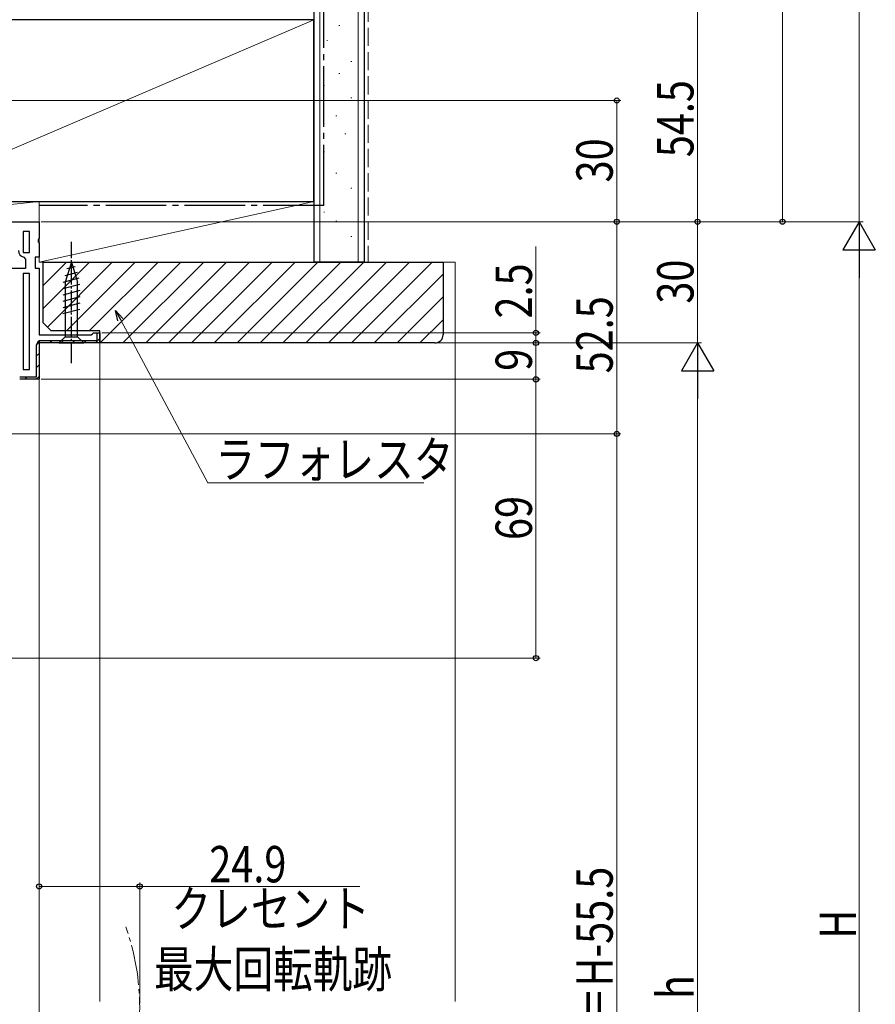
# Model space of a CAD drawing. Extents: x 0 to 1502, y 0 to 2244.
# Drawn here: x 454 to 666, y 1323 to 1567 of the extents above; entities that cross this region are included whole.
import ezdxf

# ---------------------------------------------------------------- set-up
doc = ezdxf.new("R2010")
doc.units = 0
doc.linetypes.add('YCENTER_1', pattern=[13, 10, -1, 1, -1])
doc.linetypes.add('YHIDDEN_1', pattern=[4, 3, -1])
for name, color, linetype, lineweight in [('YKK_11', 7, 'CONTINUOUS', 30), ('YKK_12', 2, 'CONTINUOUS', 13), ('YKK_13', 4, 'CONTINUOUS', 30), ('YKK_D', 6, 'CONTINUOUS', 13), ('YSS_K', 3, 'CONTINUOUS', 13), ('YSS_KE', 3, 'CONTINUOUS', 30)]:
    doc.layers.add(name, color=color, linetype=linetype, lineweight=lineweight)
doc.styles.add('text-b', font='extslim2.shx', dxfattribs={"width": 0.8, "bigfont": 'extfont2.shx'})

msp = doc.modelspace()

# ---------------------------------------------------------------- linework, layer by layer
at = {"layer": 'YKK_11', "linetype": 'ByBlock', "lineweight": 30, "ltscale": 0.5}
for p, q in [((409.02, 1517.04), (459.02, 1517.04)), ((459.02, 1517.04), (459.02, 1512.96)), ((459.02, 1512.96), (458.83, 1512.57)), ((458.83, 1512.57), (458.83, 1512.1)), ((458.83, 1512.1), (459.02, 1511.71)), ((459.02, 1511.71), (459.02, 1508.24)), ((459.02, 1508.24), (458.02, 1508.24)), ((458.02, 1508.24), (458.02, 1505.54)), ((458.02, 1505.54), (459.02, 1505.54)), ((459.02, 1505.54), (459.02, 1489.04)), ((459.02, 1489.04), (471.93, 1489.04)), ((471.93, 1489.04), (472.22, 1489.29)), ((472.22, 1489.29), (472.52, 1489.54)), ((472.52, 1489.54), (474.02, 1489.54)), ((473.42, 1487.64), (473.42, 1489.54)), ((473.42, 1489.54), (474.02, 1489.54)), ((474.02, 1489.54), (474.02, 1487.04)), ((474.02, 1489.54), (474.02, 1487.04)), ((458.42, 1478.64), (458.42, 1486.54)), ((474.02, 1487.04), (459.02, 1487.04)), ((459.02, 1487.04), (459.02, 1478.04)), ((474.02, 1487.04), (459.02, 1487.04)), ((459.02, 1487.04), (459.02, 1478.04)), ((459.52, 1487.64), (473.42, 1487.64)), ((454.22, 1478.64), (458.42, 1478.64)), ((459.02, 1478.04), (454.22, 1478.04)), ((459.02, 1478.04), (454.22, 1478.04))]:
    msp.add_line(p, q, dxfattribs=at)
at = {"layer": 'YKK_11', "linetype": 'ByBlock', "lineweight": -2, "ltscale": 0.5}
for p, q in [((456.62, 1514.64), (455.12, 1514.64)), ((455.12, 1514.64), (455.12, 1509.44)), ((456.62, 1509.44), (456.62, 1514.64)), ((456.62, 1509.44), (456.62, 1514.64)), ((455.12, 1509.44), (456.62, 1509.44)), ((455.23, 1508.28), (455.62, 1507.8)), ((455.62, 1507.8), (455.62, 1505.44)), ((455.62, 1505.44), (431.72, 1505.44)), ((455.62, 1505.44), (431.72, 1505.44)), ((456.62, 1504.24), (455.12, 1504.24)), ((455.12, 1504.24), (455.12, 1480.44)), ((456.62, 1480.44), (456.62, 1504.24)), ((456.62, 1480.44), (456.62, 1504.24)), ((455.12, 1480.44), (456.62, 1480.44))]:
    msp.add_line(p, q, dxfattribs=at)
at = {"layer": 'YKK_11', "linetype": 'Continuous', "lineweight": 13}
for p, q in [((458.43, 1486.65), (459.41, 1487.63)), ((461.64, 1487.04), (462.24, 1487.64)), ((464.47, 1487.04), (465.07, 1487.64)), ((467.3, 1487.04), (467.9, 1487.64)), ((470.13, 1487.04), (470.73, 1487.64)), ((472.96, 1487.04), (474.02, 1488.1)), ((458.42, 1483.82), (459.02, 1484.42)), ((458.42, 1480.99), (459.02, 1481.59)), ((455.47, 1478.04), (456.07, 1478.64)), ((458.3, 1478.04), (459.02, 1478.76))]:
    msp.add_line(p, q, dxfattribs=at)
at = {"layer": 'YKK_11', "linetype": 'ByBlock', "lineweight": -2, "ltscale": 0.5}
msp.add_arc((455.62, 1509.94), 1.7, 180, 256.8634, dxfattribs=at)
at = {"layer": 'YKK_11', "linetype": 'ByBlock', "lineweight": 30, "ltscale": 0.5}
msp.add_arc((459.52, 1486.54), 1.1, 90, 180, dxfattribs=at)
at = {"layer": 'YKK_12'}
for p, q in [((474.02, 1489.04), (474.02, 1324.04)), ((459.02, 1478.54), (459.02, 1324.04))]:
    msp.add_line(p, q, dxfattribs=at)
at = {"layer": 'YKK_12', "linetype": 'YCENTER_1'}
msp.add_arc((423.92, 1322.54), 60, 340.5288, 19.4712, dxfattribs=at)
at = {"layer": 'YKK_13', "linetype": 'YCENTER_1', "ltscale": 0.5}
msp.add_line((467.02, 1482.04), (467.02, 1512.04), dxfattribs=at)
at = {"layer": 'YKK_13', "ltscale": 0.5}
for p, q in [((467.02, 1507.04), (465.47, 1502.12)), ((467.02, 1507.04), (468.57, 1502.12)), ((468.41, 1504.46), (465.37, 1503.65)), ((467.96, 1505.89), (465.91, 1505.34)), ((468.86, 1503.03), (464.92, 1501.97)), ((469.12, 1501.54), (464.92, 1500.42)), ((465.47, 1502.12), (465.47, 1488.59)), ((468.57, 1488.59), (468.57, 1502.12)), ((469.12, 1499.99), (464.92, 1498.87)), ((469.12, 1498.44), (464.92, 1497.31)), ((469.12, 1496.89), (464.92, 1495.76)), ((469.12, 1495.33), (464.92, 1494.21)), ((463.92, 1487.04), (465.47, 1488.59)), ((463.92, 1487.04), (470.12, 1487.04)), ((465.47, 1488.59), (468.57, 1488.59)), ((470.12, 1487.04), (468.57, 1488.59))]:
    msp.add_line(p, q, dxfattribs=at)
at = {"layer": 'YKK_D', "ltscale": 1.5}
for p, q in [((662.02, 1517.04), (662.02, 1793.34)), ((643.02, 1517.04), (643.02, 1707.04)), ((622.02, 1517.04), (622.02, 1571.54)), ((409.52, 1547.04), (603.02, 1547.04)), ((602.02, 1517.04), (602.02, 1547.04)), ((459.52, 1517.04), (663.02, 1517.04)), ((459.52, 1517.04), (603.02, 1517.04)), ((459.52, 1517.04), (623.02, 1517.04)), ((459.52, 1517.04), (623.02, 1517.04)), ((459.52, 1517.04), (663.02, 1517.04)), ((459.52, 1517.04), (603.02, 1517.04)), ((459.52, 1517.04), (644.02, 1517.04)), ((602.02, 1517.04), (602.02, 1464.54)), ((622.02, 1487.04), (622.02, 1517.04)), ((582.02, 1489.54), (582.02, 1510.89)), ((662.02, 1509.04), (662.02, 1175.04)), ((479.16, 1492.8), (500.76, 1452.44)), ((474.52, 1489.54), (583.02, 1489.54)), ((582.02, 1487.04), (582.02, 1489.54)), ((474.52, 1487.04), (623.02, 1487.04)), ((474.52, 1487.04), (623.02, 1487.04)), ((474.52, 1487.04), (583.02, 1487.04)), ((474.52, 1487.04), (583.02, 1487.04)), ((582.02, 1478.04), (582.02, 1487.04)), ((459.52, 1478.04), (583.02, 1478.04)), ((459.52, 1478.04), (583.02, 1478.04)), ((582.02, 1478.04), (582.02, 1409.04)), ((622.02, 1175.04), (622.02, 1479.04)), ((279.02, 1464.54), (603.02, 1464.54)), ((279.02, 1464.54), (603.02, 1464.54)), ((602.02, 1170.04), (602.02, 1464.54)), ((500.76, 1452.44), (554.23, 1452.44)), ((449.72, 1409.04), (583.02, 1409.04)), ((459.02, 1282.04), (459.02, 1353.54)), ((459.02, 1352.54), (483.92, 1352.54)), ((483.92, 1323.54), (483.92, 1353.54)), ((483.92, 1352.54), (538.39, 1352.54))]:
    msp.add_line(p, q, dxfattribs=at)
at = {"layer": 'YKK_D', "lineweight": -2}
for p, q in [((662.02, 1517.04), (658.02, 1510.11)), ((662.02, 1517.04), (666.02, 1510.11)), ((662.02, 1517.04), (662.02, 1503.18)), ((658.02, 1510.11), (666.02, 1510.11)), ((622.02, 1487.04), (618.02, 1480.11)), ((622.02, 1487.04), (626.02, 1480.11)), ((622.02, 1487.04), (622.02, 1473.18)), ((618.02, 1480.11), (626.02, 1480.11))]:
    msp.add_line(p, q, dxfattribs=at)
at = {"layer": 'YKK_D', "linetype": 'ByBlock', "lineweight": -2}
for p, q in [((478.55, 1492.48), (477.95, 1495.05)), ((477.95, 1495.05), (479.76, 1493.12)), ((477.95, 1495.05), (479.16, 1492.8))]:
    msp.add_line(p, q, dxfattribs=at)
for centre, radius in [((602.02, 1547.04), 0.638), ((602.02, 1517.04), 0.637), ((602.02, 1517.04), 0.638), ((622.02, 1517.04), 0.638), ((622.02, 1517.04), 0.637), ((643.02, 1517.04), 0.625), ((582.02, 1489.54), 0.638), ((582.02, 1487.04), 0.638), ((582.02, 1487.04), 0.637), ((582.02, 1478.04), 0.638), ((582.02, 1478.04), 0.637), ((602.02, 1464.54), 0.638), ((602.02, 1464.54), 0.637), ((582.02, 1409.04), 0.637), ((459.02, 1352.54), 0.637), ((483.92, 1352.54), 0.637)]:
    msp.add_circle(centre, radius, dxfattribs=at)
at = {"layer": 'YSS_K', "linetype": 'Continuous', "lineweight": 13, "ltscale": 1.5}
for p, q in [((528.52, 1507.04), (528.52, 1877.04)), ((538.02, 1507.04), (538.02, 1877.04)), ((533.24, 1565.64), (533.44, 1565.64)), ((530.25, 1561.91), (530.45, 1561.91)), ((536.22, 1556.68), (536.42, 1556.68)), ((533.24, 1553.7), (533.44, 1553.7)), ((529.51, 1550.72), (529.71, 1550.72)), ((536.22, 1547.73), (536.42, 1547.73)), ((532.49, 1543.26), (532.69, 1543.26)), ((534.73, 1538.78), (534.93, 1538.78)), ((529.51, 1534.3), (529.71, 1534.3)), ((532.49, 1529.08), (532.69, 1529.08)), ((536.22, 1525.35), (536.42, 1525.35)), ((529.51, 1519.37), (529.71, 1519.37)), ((532.49, 1517.15), (532.69, 1517.15)), ((536.22, 1513.42), (536.42, 1513.42))]:
    msp.add_line(p, q, dxfattribs=at)
at = {"layer": 'YSS_K', "linetype": 'YHIDDEN_1', "lineweight": 13, "ltscale": 1.5}
msp.add_line((540.52, 1877.04), (540.52, 1507.04), dxfattribs=at)
at = {"layer": 'YSS_K', "linetype": 'Continuous', "ltscale": 1.5}
for p, q in [((422.02, 1522.04), (527.02, 1567.04)), ((410.02, 1522.04), (459.02, 1522.04)), ((410.02, 1517.04), (459.02, 1522.04)), ((459.02, 1517.04), (459.02, 1522.04)), ((410.02, 1517.04), (459.02, 1517.04)), ((460.02, 1506.89), (460.17, 1507.04)), ((460.02, 1501.23), (465.83, 1507.04)), ((460.02, 1495.57), (471.49, 1507.04)), ((461.08, 1490.98), (477.14, 1507.04)), ((465.8, 1490.04), (482.8, 1507.04)), ((471.46, 1490.04), (488.46, 1507.04)), ((474.11, 1487.04), (494.11, 1507.04)), ((479.77, 1487.04), (499.77, 1507.04)), ((485.43, 1487.04), (505.43, 1507.04)), ((491.08, 1487.04), (511.08, 1507.04)), ((496.74, 1487.04), (516.74, 1507.04)), ((502.4, 1487.04), (522.4, 1507.04)), ((508.05, 1487.04), (528.05, 1507.04)), ((513.71, 1487.04), (533.71, 1507.04)), ((519.37, 1487.04), (539.37, 1507.04)), ((525.02, 1487.04), (545.02, 1507.04)), ((530.68, 1487.04), (550.68, 1507.04)), ((536.34, 1487.04), (556.34, 1507.04)), ((559.02, 1507.04), (562.02, 1507.04)), ((562.02, 1507.04), (562.02, 1324.04)), ((542, 1487.04), (559.02, 1504.06)), ((547.65, 1487.04), (559.02, 1498.41)), ((553.31, 1487.04), (559.02, 1492.75))]:
    msp.add_line(p, q, dxfattribs=at)
at = {"layer": 'YSS_K', "ltscale": 1.5}
for p, q in [((527.02, 1522.04), (459.02, 1522.04)), ((459.02, 1522.04), (459.02, 1507.04)), ((459.02, 1507.04), (527.02, 1522.04)), ((527.02, 1507.04), (527.02, 1522.04)), ((459.02, 1507.04), (527.02, 1507.04))]:
    msp.add_line(p, q, dxfattribs=at)
at = {"layer": 'YSS_KE', "linetype": 'Continuous', "lineweight": 30, "ltscale": 1.5}
for p, q in [((527.02, 1877.04), (527.02, 1507.04)), ((539.52, 1877.04), (539.52, 1507.04)), ((539.52, 1507.04), (527.02, 1507.04))]:
    msp.add_line(p, q, dxfattribs=at)
at = {"layer": 'YSS_KE', "linetype": 'YCENTER_1', "ltscale": 1.5}
for q in [(529.52, 1877.04), (459.02, 1521.04)]:
    msp.add_line((529.52, 1521.04), q, dxfattribs=at)
at = {"layer": 'YSS_KE', "linetype": 'Continuous', "ltscale": 1.5}
for p, q in [((527.02, 1567.04), (422.02, 1567.04)), ((527.02, 1522.04), (527.02, 1567.04)), ((422.02, 1522.04), (527.02, 1522.04))]:
    msp.add_line(p, q, dxfattribs=at)
at = {"layer": 'YSS_KE', "linetype": 'ByBlock', "lineweight": -2, "ltscale": 0.5}
for p, q in [((460.02, 1507.04), (559.02, 1507.04)), ((460.02, 1492.04), (460.02, 1507.04)), ((559.02, 1507.04), (559.02, 1489.04)), ((462.02, 1490.04), (460.02, 1492.04)), ((474.02, 1490.04), (462.02, 1490.04)), ((474.02, 1487.04), (474.02, 1490.04)), ((557.02, 1487.04), (474.02, 1487.04))]:
    msp.add_line(p, q, dxfattribs=at)
msp.add_arc((557.02, 1489.04), 2, 270, 360, dxfattribs=at)

# ---------------------------------------------------------------- texts
at = {"layer": 'YKK_D', "style": 'text-b', "width": 0.8}
for s, p in [('54.5', (621.02, 1533.01)), ('30', (601.02, 1526.76)), ('2.5', (581.02, 1493.09)), ('30', (621.02, 1496.76)), ('52.5', (601.02, 1479.51)), ('9', (581.02, 1480.14)), ('69', (581.02, 1438.26)), ('有効開口＝H-55.5', (601.02, 1278.65)), ('H', (661.22, 1339.64)), ('h', (621.02, 1324.64))]:
    msp.add_text(s, height=9, rotation=90, dxfattribs=at).set_placement(p)
for s, p in [('ラフォレスタ', (502.66, 1453.7)), ('24.9', (501.15, 1353.54)), ('クレセント', (491.79, 1342.54)), ('最大回転軌跡', (487.47, 1327.54))]:
    msp.add_text(s, height=9, dxfattribs=at).set_placement(p)

doc.saveas('drawing.dxf')
